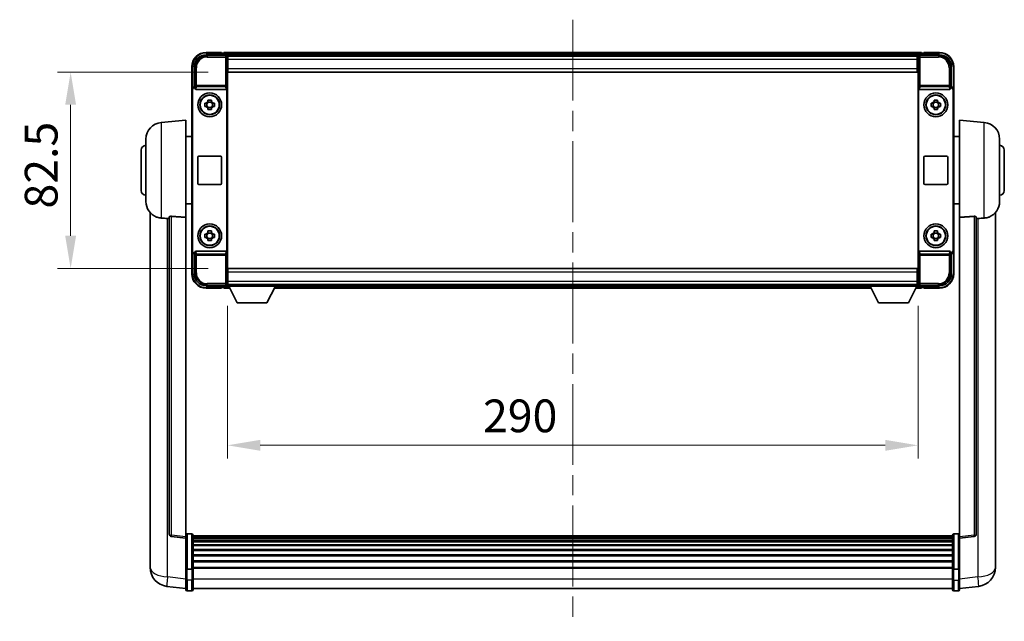
# Model space of a CAD drawing. Units: millimetres. Extents: x 0 to 11214, y 0 to 1686.
# Drawn here: x 4030 to 4443, y 583 to 836 of the extents above; entities that cross this region are included whole.
import ezdxf

# ---------------------------------------------------------------- set-up
doc = ezdxf.new("R2010")
doc.units = ezdxf.units.MM
doc.header["$LTSCALE"] = 6
doc.linetypes.add('CHAIN', pattern=[0.3543, 0.2362, -0.0295, 0.0591, -0.0295])
doc.layers.get('Defpoints').update_dxf_attribs({"lineweight": 25})
for name, color, linetype, lineweight in [('Centerline (ISO)', 131, 'Continuous', 18), ('Dimension (ISO)', 7, 'Continuous', 18), ('Visible (ISO)', 7, 'Continuous', 35), ('Visible Narrow (ISO)', 7, 'Continuous', 25)]:
    doc.layers.add(name, color=color, linetype=linetype, lineweight=lineweight)
doc.styles.add('Note Text (TK)', font='txt')
doc.dimstyles.new('Default - Method 1b (TK)', dxfattribs={"dimscale": 6, "dimtxt": 2.5, "dimasz": 2.5, "dimexe": 1, "dimexo": 1.5, "dimgap": 1, "dimtad": 1, "dimtoh": 1, "dimrnd": 1e-08, "dimdsep": 46, "dimtxsty": 'Note Text (TK)', "dimcen": 0.09, "dimdle": 5, "dimclrd": 100, "dimclre": 100, "dimclrt": 7, "dimadec": 1, "dimazin": 1, "dimtfac": 1, "dimtmove": 0, "dimatfit": 3, "dimfxl": 1, "dimtolj": 1, "dimlwd": -1, "dimlwe": -1, "dimarcsym": 0})

# ---------------------------------------------------------------- blocks, each defined once
blk = doc.blocks.new('*D233')
at = {"layer": 'Defpoints', "color": 0}
for p in [(4117.26, 813.64), (4051.26, 731.14), (4117.26, 731.14)]:
    blk.add_point(p, dxfattribs=at)
at = {"layer": 'Dimension (ISO)', "color": 100}
for p, q in [((4109.01, 813.64), (4045.76, 813.64)), ((4051.26, 799.89), (4051.26, 744.89)), ((4109.01, 731.14), (4045.76, 731.14))]:
    blk.add_line(p, q, dxfattribs=at)
for points in [[(4048.96, 799.89), (4053.55, 799.89), (4051.26, 813.64)], [(4048.96, 744.89), (4053.55, 744.89), (4051.26, 731.14)]]:
    blk.add_solid(points, dxfattribs=at)
at = {"layer": 'Dimension (ISO)', "color": 7, "insert": (4038.88, 756.33), "char_height": 13.75, "attachment_point": 4, "rotation": 90, "style": 'Note Text (TK)'}
blk.add_mtext('\\A1;82.5', dxfattribs=at)
blk = doc.blocks.new('*D234')
at = {"layer": 'Defpoints', "color": 0}
for p in [(4117.16, 723.69), (4407.16, 723.69), (4407.16, 656.89)]:
    blk.add_point(p, dxfattribs=at)
at = {"layer": 'Dimension (ISO)', "color": 100}
for p, q in [((4117.16, 715.44), (4117.16, 651.39)), ((4407.16, 715.44), (4407.16, 651.39)), ((4130.91, 656.89), (4393.41, 656.89))]:
    blk.add_line(p, q, dxfattribs=at)
for points in [[(4130.91, 659.18), (4130.91, 654.6), (4117.16, 656.89)], [(4393.41, 659.18), (4393.41, 654.6), (4407.16, 656.89)]]:
    blk.add_solid(points, dxfattribs=at)
at = {"layer": 'Dimension (ISO)', "color": 7, "insert": (4224.45, 669.26), "char_height": 13.75, "attachment_point": 4, "style": 'Note Text (TK)'}
blk.add_mtext('\\A1;290', dxfattribs=at)

msp = doc.modelspace()

# ---------------------------------------------------------------- linework, layer by layer
at = {"layer": 'Centerline (ISO)', "linetype": 'CHAIN', "ltscale": 23.990969}
msp.add_line((4262.1559, 835.6396), (4262.1559, 582.9787), dxfattribs=at)
at = {"layer": 'Visible (ISO)'}
for p, q in [((4108.1528, 820.8896), (4116.6562, 820.8896)), ((4114.6559, 821.8896), (4108.1559, 821.8896)), ((4114.6559, 821.8896), (4114.6559, 821.6396)), ((4114.6559, 821.5896), (4114.6559, 821.6396)), ((4115.4059, 821.5896), (4114.6559, 821.5896)), ((4408.6559, 821.8896), (4115.6559, 821.8896)), ((4115.6559, 821.5896), (4115.6559, 821.8896)), ((4115.6559, 821.5896), (4115.6559, 821.1396)), ((4115.6559, 821.3396), (4115.6559, 820.8896)), ((4407.2227, 820.6396), (4117.0891, 820.6396)), ((4117.1559, 820.3899), (4117.1559, 813.8896)), ((4117.2559, 820.3896), (4117.1559, 820.3896)), ((4117.1559, 819.3896), (4117.2559, 819.3896)), ((4117.2559, 818.8896), (4117.2559, 820.3896)), ((4406.7559, 820.3896), (4117.2559, 820.3896)), ((4117.2559, 818.8896), (4117.2559, 815.1396)), ((4407.1559, 820.3896), (4406.7559, 820.3896)), ((4406.7559, 820.3896), (4406.7559, 818.8896)), ((4406.7559, 819.3896), (4407.1559, 819.3896)), ((4406.7559, 815.1396), (4406.7559, 818.8896)), ((4407.1559, 813.8896), (4407.1559, 820.3899)), ((4407.6556, 820.8896), (4416.1589, 820.8896)), ((4408.6559, 821.8896), (4408.6559, 821.5896)), ((4408.6559, 821.1396), (4408.6559, 821.5896)), ((4408.6559, 820.8896), (4408.6559, 821.3396)), ((4409.6559, 821.5896), (4408.9059, 821.5896)), ((4409.6559, 821.6396), (4409.6559, 821.8896)), ((4416.1559, 821.8896), (4409.6559, 821.8896)), ((4409.6559, 821.6396), (4409.6559, 821.5896)), ((4102.1559, 815.8896), (4102.1559, 806.3902)), ((4103.1559, 807.3896), (4103.1559, 815.8926)), ((4117.2559, 816.7896), (4117.1559, 816.7896)), ((4117.2559, 813.6396), (4117.2559, 815.1396)), ((4406.7559, 817.3101), (4407.0854, 817.6396)), ((4407.1559, 816.7896), (4406.7559, 816.7896)), ((4406.7559, 815.1396), (4406.7559, 813.6396)), ((4407.0854, 817.6396), (4407.0854, 816.7896)), ((4407.1559, 817.6396), (4407.0854, 817.6396)), ((4421.1559, 815.8926), (4421.1559, 807.3896)), ((4422.1559, 806.3902), (4422.1559, 815.8896)), ((4117.1559, 813.8896), (4117.1559, 730.8896)), ((4406.7559, 813.6396), (4117.2559, 813.6396)), ((4407.1559, 730.8896), (4407.1559, 813.8896)), ((4103.1553, 807.3896), (4103.1559, 807.3896)), ((4103.1559, 807.3896), (4103.4178, 807.1277)), ((4103.4172, 807.1277), (4103.4178, 807.1277)), ((4103.4178, 807.1277), (4103.4178, 806.9012)), ((4116.894, 737.8779), (4116.894, 806.9012)), ((4407.4178, 806.9012), (4407.4178, 737.8779)), ((4421.1559, 807.3896), (4420.894, 807.1277)), ((4420.894, 806.9012), (4420.894, 807.1277)), ((4420.894, 807.1277), (4420.8946, 807.1277)), ((4421.1559, 807.3896), (4421.1565, 807.3896)), ((4102.1559, 738.389), (4102.1559, 806.3902)), ((4102.4178, 738.6509), (4102.4178, 806.1283)), ((4103.9138, 806.3896), (4116.398, 806.3896)), ((4407.9138, 806.3896), (4420.398, 806.3896)), ((4421.894, 806.1283), (4421.894, 738.6509)), ((4422.1559, 806.3902), (4422.1559, 738.389)), ((4107.6452, 800.6062), (4108.2641, 800.6062)), ((4108.2641, 799.1729), (4107.6452, 799.1729)), ((4108.4991, 800.6062), (4108.4991, 799.1729)), ((4108.9392, 801.2814), (4108.9392, 801.9002)), ((4110.3726, 801.0463), (4108.9392, 801.0463)), ((4108.9392, 798.7328), (4110.3726, 798.7328)), ((4108.9392, 797.8789), (4108.9392, 798.4978)), ((4110.3726, 801.9002), (4110.3726, 801.2814)), ((4110.3726, 798.4978), (4110.3726, 797.8789)), ((4110.8127, 800.6062), (4110.8127, 799.1729)), ((4111.0477, 800.6062), (4111.6666, 800.6062)), ((4111.6666, 799.1729), (4111.0477, 799.1729)), ((4412.6452, 800.6062), (4413.2641, 800.6062)), ((4413.2641, 799.1729), (4412.6452, 799.1729)), ((4413.4991, 800.6062), (4413.4991, 799.1729)), ((4413.9392, 801.2814), (4413.9392, 801.9002)), ((4415.3726, 801.0463), (4413.9392, 801.0463)), ((4413.9392, 798.7328), (4415.3726, 798.7328)), ((4413.9392, 797.8789), (4413.9392, 798.4978)), ((4415.3726, 801.9002), (4415.3726, 801.2814)), ((4415.3726, 798.4978), (4415.3726, 797.8789)), ((4415.8127, 800.6062), (4415.8127, 799.1729)), ((4416.0477, 800.6062), (4416.6666, 800.6062)), ((4416.6666, 799.1729), (4416.0477, 799.1729)), ((4089.2958, 792.4832), (4099.6559, 793.3896)), ((4099.6559, 793.3896), (4099.6559, 752.627)), ((4424.6559, 752.627), (4424.6559, 793.3896)), ((4435.016, 792.4832), (4424.6559, 793.3896)), ((4099.6559, 786.5396), (4102.1559, 786.5396)), ((4424.6559, 786.5396), (4422.1559, 786.5396)), ((4082.9059, 759.2693), (4082.9059, 785.5098)), ((4441.4059, 785.5098), (4441.4059, 759.2693)), ((4080.9059, 763.8896), (4080.9059, 780.8896)), ((4104.6559, 766.8896), (4104.6559, 777.8896)), ((4105.1559, 778.3896), (4114.1559, 778.3896)), ((4114.6559, 777.8896), (4114.6559, 766.8896)), ((4409.6559, 766.8896), (4409.6559, 777.8896)), ((4410.1559, 778.3896), (4419.1559, 778.3896)), ((4419.6559, 777.8896), (4419.6559, 766.8896)), ((4443.4059, 780.8896), (4443.4059, 763.8896)), ((4114.1559, 766.3896), (4105.1559, 766.3896)), ((4419.1559, 766.3896), (4410.1559, 766.3896)), ((4099.6559, 758.2396), (4102.1559, 758.2396)), ((4424.6559, 758.2396), (4422.1559, 758.2396)), ((4084.6559, 754.6392), (4084.6559, 610.4931)), ((4092.6559, 752.7242), (4092.6559, 619.6253)), ((4431.6559, 619.6253), (4431.6559, 752.7242)), ((4439.6559, 610.4931), (4439.6559, 754.6392)), ((4099.6559, 618.3902), (4099.6559, 752.627)), ((4424.6559, 752.627), (4424.6559, 618.3902)), ((4107.6452, 745.6062), (4108.2641, 745.6062)), ((4108.4991, 745.6062), (4108.4991, 744.1729)), ((4108.9392, 746.2814), (4108.9392, 746.9002)), ((4110.3726, 746.0463), (4108.9392, 746.0463)), ((4110.3726, 746.9002), (4110.3726, 746.2814)), ((4110.8127, 745.6062), (4110.8127, 744.1729)), ((4111.0477, 745.6062), (4111.6666, 745.6062)), ((4412.6452, 745.6062), (4413.2641, 745.6062)), ((4413.4991, 745.6062), (4413.4991, 744.1729)), ((4413.9392, 746.2814), (4413.9392, 746.9002)), ((4415.3726, 746.0463), (4413.9392, 746.0463)), ((4415.3726, 746.9002), (4415.3726, 746.2814)), ((4415.8127, 745.6062), (4415.8127, 744.1729)), ((4416.0477, 745.6062), (4416.6666, 745.6062)), ((4108.2641, 744.1729), (4107.6452, 744.1729)), ((4108.9392, 743.7328), (4110.3726, 743.7328)), ((4108.9392, 742.8789), (4108.9392, 743.4978)), ((4110.3726, 743.4978), (4110.3726, 742.8789)), ((4111.6666, 744.1729), (4111.0477, 744.1729)), ((4413.2641, 744.1729), (4412.6452, 744.1729)), ((4413.9392, 743.7328), (4415.3726, 743.7328)), ((4413.9392, 742.8789), (4413.9392, 743.4978)), ((4415.3726, 743.4978), (4415.3726, 742.8789)), ((4416.6666, 744.1729), (4416.0477, 744.1729)), ((4102.1559, 738.389), (4102.1559, 728.8896)), ((4103.1559, 737.3896), (4103.1553, 737.3896)), ((4103.1559, 737.3896), (4103.4178, 737.6515)), ((4103.1559, 728.8865), (4103.1559, 737.3896)), ((4103.4178, 737.6515), (4103.4172, 737.6515)), ((4103.4178, 737.8779), (4103.4178, 737.6515)), ((4116.398, 738.3896), (4103.9138, 738.3896)), ((4420.398, 738.3896), (4407.9138, 738.3896)), ((4420.894, 737.6515), (4420.894, 737.8779)), ((4421.1559, 737.3896), (4420.894, 737.6515)), ((4420.8946, 737.6515), (4420.894, 737.6515)), ((4421.1565, 737.3896), (4421.1559, 737.3896)), ((4421.1559, 737.3896), (4421.1559, 728.8865)), ((4422.1559, 728.8896), (4422.1559, 738.389)), ((4117.1559, 730.8896), (4117.1559, 724.3893)), ((4117.1559, 727.9896), (4117.2559, 727.9896)), ((4117.2559, 731.1396), (4406.7559, 731.1396)), ((4117.2559, 729.6396), (4117.2559, 731.1396)), ((4117.2559, 729.6396), (4117.2559, 725.8896)), ((4406.7559, 731.1396), (4406.7559, 729.6396)), ((4406.7559, 725.8896), (4406.7559, 729.6396)), ((4406.7559, 727.9896), (4407.1559, 727.9896)), ((4407.1559, 724.3893), (4407.1559, 730.8896)), ((4116.6562, 723.8896), (4108.1528, 723.8896)), ((4115.6559, 723.8896), (4115.6559, 723.4396)), ((4117.0891, 724.1396), (4117.1559, 724.1396)), ((4117.2559, 725.3896), (4117.1559, 725.3896)), ((4117.1559, 724.3896), (4117.2559, 724.3896)), ((4117.1559, 724.3896), (4117.1559, 723.6896)), ((4117.1559, 724.3896), (4137.7559, 724.3896)), ((4117.2559, 724.3896), (4117.2559, 725.8896)), ((4117.2559, 724.3896), (4406.7559, 724.3896)), ((4137.7559, 724.3896), (4137.7559, 723.6896)), ((4137.7559, 724.1396), (4386.5559, 724.1396)), ((4386.5559, 724.3896), (4386.5559, 723.6896)), ((4386.5559, 724.3896), (4407.1559, 724.3896)), ((4406.7559, 725.8896), (4406.7559, 724.3896)), ((4407.1559, 725.3896), (4406.7559, 725.3896)), ((4406.7559, 724.3896), (4407.1559, 724.3896)), ((4407.1559, 724.3896), (4407.1559, 723.6896)), ((4407.1559, 724.1396), (4407.2227, 724.1396)), ((4416.1589, 723.8896), (4407.6556, 723.8896)), ((4408.6559, 723.4396), (4408.6559, 723.8896)), ((4108.1559, 722.8896), (4114.6559, 722.8896)), ((4114.6559, 723.1396), (4114.6559, 723.1896)), ((4114.6559, 723.1896), (4115.4059, 723.1896)), ((4114.6559, 723.1396), (4114.6559, 722.8896)), ((4115.6559, 723.6396), (4115.6559, 723.1896)), ((4115.6559, 722.8896), (4115.6559, 723.1896)), ((4115.6559, 722.8896), (4118.0675, 722.8896)), ((4117.1559, 723.6896), (4137.7559, 723.6896)), ((4121.2059, 716.7896), (4117.6559, 723.6896)), ((4133.7059, 716.7896), (4137.2559, 723.6896)), ((4136.8443, 722.8896), (4387.4675, 722.8896)), ((4386.5559, 723.6896), (4407.1559, 723.6896)), ((4390.6059, 716.7896), (4387.0559, 723.6896)), ((4403.1059, 716.7896), (4406.6559, 723.6896)), ((4406.2443, 722.8896), (4408.6559, 722.8896)), ((4408.6559, 723.1896), (4408.6559, 723.6396)), ((4408.6559, 723.1896), (4408.6559, 722.8896)), ((4408.9059, 723.1896), (4409.6559, 723.1896)), ((4409.6559, 723.1896), (4409.6559, 723.1396)), ((4409.6559, 722.8896), (4409.6559, 723.1396)), ((4409.6559, 722.8896), (4416.1559, 722.8896)), ((4121.2059, 716.7896), (4133.7059, 716.7896)), ((4390.6059, 716.7896), (4403.1059, 716.7896)), ((4099.6559, 617.9054), (4093.5379, 618.6323)), ((4099.6559, 618.3902), (4099.6559, 617.9054)), ((4099.6559, 617.9054), (4099.6559, 605.7352)), ((4102.1559, 619.6513), (4100.1559, 619.6513)), ((4102.6559, 619.1513), (4102.6559, 604.9592)), ((4421.6559, 618.8813), (4102.6559, 618.8813)), ((4421.6559, 618.6496), (4102.6559, 618.6496)), ((4421.6559, 618.6379), (4102.6559, 618.6379)), ((4421.6559, 618.3663), (4102.6559, 618.3663)), ((4421.6559, 617.9151), (4102.6559, 617.9151)), ((4421.6559, 617.6049), (4102.6559, 617.6049)), ((4421.6559, 616.735), (4102.6559, 616.735)), ((4421.6559, 616.3886), (4102.6559, 616.3886)), ((4421.6559, 604.9592), (4421.6559, 619.1513)), ((4422.1559, 619.6513), (4424.1559, 619.6513)), ((4424.6559, 617.9054), (4430.7739, 618.6323)), ((4424.6559, 617.9054), (4424.6559, 618.3902)), ((4424.6559, 605.7352), (4424.6559, 617.9054)), ((4421.6559, 615.1333), (4102.6559, 615.1333)), ((4421.6559, 614.7542), (4102.6559, 614.7542)), ((4421.6559, 613.1587), (4102.6559, 613.1587)), ((4421.6559, 612.7515), (4102.6559, 612.7515)), ((4084.6559, 608.428), (4084.6559, 610.4931)), ((4421.6559, 610.8713), (4102.6559, 610.8713)), ((4421.6559, 610.4413), (4102.6559, 610.4413)), ((4421.6559, 608.3404), (4102.6559, 608.3404)), ((4439.6559, 610.4931), (4439.6559, 608.428)), ((4084.6559, 607.4015), (4084.6559, 605.607)), ((4099.6559, 604.9592), (4099.6559, 605.7352)), ((4099.6559, 604.9592), (4099.6559, 600.4787)), ((4102.1559, 604.8575), (4100.1559, 604.8575)), ((4421.6559, 607.8937), (4102.6559, 607.8937)), ((4421.6559, 605.6431), (4102.6559, 605.6431)), ((4421.6559, 605.2727), (4102.6559, 605.2727)), ((4102.6559, 600.4787), (4102.6559, 604.9592)), ((4421.6559, 604.9592), (4421.6559, 600.4787)), ((4422.1559, 604.8575), (4424.1559, 604.8575)), ((4424.6559, 605.7352), (4424.6559, 604.9592)), ((4424.6559, 600.4787), (4424.6559, 604.9592)), ((4439.6559, 605.607), (4439.6559, 607.4015)), ((4099.6559, 596.2287), (4099.6559, 600.4787)), ((4102.6559, 600.4787), (4102.6559, 596.2287)), ((4421.6559, 596.2287), (4421.6559, 600.4787)), ((4424.6559, 600.4787), (4424.6559, 596.2287)), ((4099.6559, 596.7135), (4091.7066, 597.6636)), ((4102.1559, 595.7287), (4100.1559, 595.7287)), ((4421.6559, 596.7287), (4102.6559, 596.7287)), ((4422.1559, 595.7287), (4424.1559, 595.7287)), ((4424.6559, 596.7135), (4432.6052, 597.6636))]:
    msp.add_line(p, q, dxfattribs=at)
for centre, radius in [((4109.6559, 799.8896), 5), ((4109.6559, 799.8896), 4.15), ((4109.6559, 799.8896), 4.0013), ((4414.6559, 799.8896), 5), ((4414.6559, 799.8896), 4.15), ((4414.6559, 799.8896), 4.0013), ((4109.6559, 744.8896), 5), ((4109.6559, 744.8896), 4.15), ((4109.6559, 744.8896), 4.0013), ((4414.6559, 744.8896), 5), ((4414.6559, 744.8896), 4.15), ((4414.6559, 744.8896), 4.0013)]:
    msp.add_circle(centre, radius, dxfattribs=at)
for centre, radius, start, end in [((4108.1559, 815.8896), 6, 90, 180), ((4115.4059, 821.3396), 0.25, 0, 90), ((4408.9059, 821.3396), 0.25, 90, 180), ((4416.1559, 815.8896), 6, 0, 90), ((4109.6559, 799.8896), 1.5655, 117.245031, 152.754969), ((4109.6559, 799.8896), 1.5655, 207.245031, 242.754969), ((4109.6559, 799.8896), 1.5655, 27.245031, 62.754969), ((4109.6559, 799.8896), 1.5655, 297.245031, 332.754969), ((4414.6559, 799.8896), 1.5655, 117.245031, 152.754969), ((4414.6559, 799.8896), 1.5655, 207.245031, 242.754969), ((4414.6559, 799.8896), 1.5655, 27.245031, 62.754969), ((4414.6559, 799.8896), 1.5655, 297.245031, 332.754969), ((4089.9059, 785.5098), 7, 95, 180), ((4434.4059, 785.5098), 7, 0, 85), ((4082.9059, 780.8896), 2, 90, 180), ((4441.4059, 780.8896), 2, 0, 90), ((4105.1559, 777.8896), 0.5, 90, 180), ((4114.1559, 777.8896), 0.5, 0, 90), ((4410.1559, 777.8896), 0.5, 90, 180), ((4419.1559, 777.8896), 0.5, 0, 90), ((4105.1559, 766.8896), 0.5, 180, 270), ((4114.1559, 766.8896), 0.5, 270, 0), ((4410.1559, 766.8896), 0.5, 180, 270), ((4419.1559, 766.8896), 0.5, 270, 0), ((4082.9059, 763.8896), 2, 180, 270), ((4441.4059, 763.8896), 2, 270, 0), ((4089.9059, 759.2693), 7, 180, 248.257044), ((4434.4059, 759.2693), 7, 291.742956, 0), ((4109.6559, 744.8896), 1.5655, 117.245031, 152.754969), ((4109.6559, 744.8896), 1.5655, 27.245031, 62.754969), ((4414.6559, 744.8896), 1.5655, 117.245031, 152.754969), ((4414.6559, 744.8896), 1.5655, 27.245031, 62.754969), ((4109.6559, 744.8896), 1.5655, 207.245031, 242.754969), ((4109.6559, 744.8896), 1.5655, 297.245031, 332.754969), ((4414.6559, 744.8896), 1.5655, 207.245031, 242.754969), ((4414.6559, 744.8896), 1.5655, 297.245031, 332.754969), ((4108.1559, 728.8896), 6, 180, 270), ((4416.1559, 728.8896), 6, 270, 0), ((4115.4059, 723.4396), 0.25, 270, 0), ((4408.9059, 723.4396), 0.25, 180, 270), ((4093.6559, 619.6253), 1, 180, 263.22423), ((4100.1559, 619.1513), 0.5, 90, 180), ((4102.1559, 619.1513), 0.5, 0, 90), ((4422.1559, 619.1513), 0.5, 90, 180), ((4424.1559, 619.1513), 0.5, 0, 90), ((4430.6559, 619.6253), 1, 276.77577, 0), ((4092.6559, 605.607), 8, 180, 263.184806), ((4431.6559, 605.607), 8, 276.815194, 0), ((4100.1559, 596.2287), 0.5, 180, 270), ((4102.1559, 596.2287), 0.5, 270, 0), ((4422.1559, 596.2287), 0.5, 180, 270), ((4424.1559, 596.2287), 0.5, 270, 0)]:
    msp.add_arc(centre, radius, start, end, dxfattribs=at)
for centre, major_axis, ratio, start_param, end_param in [((4108.1589, 815.8865), (-3.5398, 3.5398), 0.99878277, 5.49839613, 7.06797448), ((4116.6556, 820.3893), (0.354, 0.354), 0.99878277, 5.49839613, 7.06797448), ((4407.6562, 820.3893), (-0.354, 0.354), 0.99878277, 5.49839613, 7.06797448), ((4416.1528, 815.8865), (3.5398, 3.5398), 0.99878277, 5.49839613, 7.06797448), ((4103.1565, 806.389), (-0.708, 0.708), 0.99878277, 5.49839613, 7.06797448), ((4103.4184, 806.127), (-0.708, 0.708), 0.99878277, 5.49839613, 7.06797448), ((4103.9181, 806.9057), (-0.0697, -0.5117), 0.96815944, 4.8522561, 6.41439087), ((4116.3937, 806.9057), (0.0697, -0.5117), 0.96815944, 6.15197975, 7.71411451), ((4407.9181, 806.9057), (-0.0697, -0.5117), 0.96815944, 4.8522561, 6.41439087), ((4420.3937, 806.9057), (0.0697, -0.5117), 0.96815944, 6.15197975, 7.71411451), ((4420.8934, 806.127), (0.708, 0.708), 0.99878277, 5.49839613, 7.06797448), ((4421.1553, 806.389), (0.708, 0.708), 0.99878277, 5.49839613, 7.06797448), ((4103.1565, 738.3902), (-0.708, -0.708), 0.99878277, 5.49839613, 7.06797448), ((4103.4184, 738.6521), (-0.708, -0.708), 0.99878277, 5.49839613, 7.06797448), ((4103.9181, 737.8734), (-0.0697, 0.5117), 0.96815944, 6.15197975, 7.71411451), ((4116.3937, 737.8734), (0.0697, 0.5117), 0.96815944, 4.8522561, 6.41439087), ((4407.9181, 737.8734), (-0.0697, 0.5117), 0.96815944, 6.15197975, 7.71411451), ((4420.3937, 737.8734), (0.0697, 0.5117), 0.96815944, 4.8522561, 6.41439087), ((4420.8934, 738.6521), (0.708, -0.708), 0.99878277, 5.49839613, 7.06797448), ((4421.1553, 738.3902), (0.708, -0.708), 0.99878277, 5.49839613, 7.06797448), ((4108.1589, 728.8926), (-3.5398, -3.5398), 0.99878277, 5.49839613, 7.06797448), ((4416.1528, 728.8926), (3.5398, -3.5398), 0.99878277, 5.49839613, 7.06797448), ((4116.6556, 724.3899), (0.354, -0.354), 0.99878277, 5.49839613, 7.06797448), ((4407.6562, 724.3899), (-0.354, -0.354), 0.99878277, 5.49839613, 7.06797448)]:
    msp.add_ellipse(centre, major_axis=major_axis, ratio=ratio, start_param=start_param, end_param=end_param, dxfattribs=at)
for points, knots in [([(4107.6452, 799.1729), (4107.6379, 799.4197), (4107.6345, 799.6632), (4107.6345, 800.1159), (4107.6379, 800.3594), (4107.6452, 800.6062)], [4.331071921, 4.331071921, 4.331071921, 4.331071921, 4.398975087, 4.398975087, 4.466878254, 4.466878254, 4.466878254, 4.466878254]), ([(4108.9392, 801.9002), (4109.186, 801.9076), (4109.4295, 801.911), (4109.8822, 801.911), (4110.1258, 801.9076), (4110.3726, 801.9002)], [4.331071921, 4.331071921, 4.331071921, 4.331071921, 4.398975087, 4.398975087, 4.466878254, 4.466878254, 4.466878254, 4.466878254]), ([(4111.6666, 800.6062), (4111.6739, 800.3594), (4111.6773, 800.1159), (4111.6773, 799.6632), (4111.6739, 799.4197), (4111.6666, 799.1729)], [4.331071921, 4.331071921, 4.331071921, 4.331071921, 4.398975087, 4.398975087, 4.466878254, 4.466878254, 4.466878254, 4.466878254]), ([(4412.6452, 799.1729), (4412.6379, 799.4197), (4412.6345, 799.6632), (4412.6345, 800.1159), (4412.6379, 800.3594), (4412.6452, 800.6062)], [4.331071921, 4.331071921, 4.331071921, 4.331071921, 4.398975087, 4.398975087, 4.466878254, 4.466878254, 4.466878254, 4.466878254]), ([(4413.9392, 801.9002), (4414.186, 801.9076), (4414.4295, 801.911), (4414.8822, 801.911), (4415.1258, 801.9076), (4415.3726, 801.9002)], [4.331071921, 4.331071921, 4.331071921, 4.331071921, 4.398975087, 4.398975087, 4.466878254, 4.466878254, 4.466878254, 4.466878254]), ([(4416.6666, 800.6062), (4416.6739, 800.3594), (4416.6773, 800.1159), (4416.6773, 799.6632), (4416.6739, 799.4197), (4416.6666, 799.1729)], [4.331071921, 4.331071921, 4.331071921, 4.331071921, 4.398975087, 4.398975087, 4.466878254, 4.466878254, 4.466878254, 4.466878254]), ([(4110.3726, 797.8789), (4110.1258, 797.8716), (4109.8822, 797.8682), (4109.4295, 797.8682), (4109.186, 797.8716), (4108.9392, 797.8789)], [4.331071921, 4.331071921, 4.331071921, 4.331071921, 4.398975087, 4.398975087, 4.466878254, 4.466878254, 4.466878254, 4.466878254]), ([(4415.3726, 797.8789), (4415.1258, 797.8716), (4414.8822, 797.8682), (4414.4295, 797.8682), (4414.186, 797.8716), (4413.9392, 797.8789)], [4.331071921, 4.331071921, 4.331071921, 4.331071921, 4.398975087, 4.398975087, 4.466878254, 4.466878254, 4.466878254, 4.466878254]), ([(4087.3128, 752.7674), (4087.425, 752.7226), (4087.5405, 752.6805), (4088.1699, 752.4734), (4088.7204, 752.3677), (4089.2958, 752.3354)], [-4.49329069, -4.49329069, -4.49329069, -4.49329069, -4.442199692, -4.442199692, -4.222488194, -4.222488194, -4.222488194, -4.222488194]), ([(4092.6559, 752.7242), (4092.6561, 752.7671), (4092.6754, 752.8127), (4092.767, 752.9088), (4092.8481, 752.9585), (4093.0303, 753.0223), (4093.124, 753.0455), (4093.2873, 753.0648), (4093.3455, 753.0688), (4093.4591, 753.0705), (4093.514, 753.0689), (4093.5687, 753.065)], [0.192845303, 0.192845303, 0.192845303, 0.192845303, 0.240507365, 0.240507365, 0.297130074, 0.297130074, 0.334079186, 0.334079186, 0.352553742, 0.352553742, 0.369009283, 0.369009283, 0.369009283, 0.369009283]), ([(4430.743, 753.065), (4430.7978, 753.0689), (4430.8527, 753.0705), (4430.9663, 753.0688), (4431.0245, 753.0648), (4431.1877, 753.0455), (4431.2815, 753.0223), (4431.4637, 752.9585), (4431.5447, 752.9088), (4431.6364, 752.8127), (4431.6557, 752.7671), (4431.6559, 752.7242)], [0.3759847, 0.3759847, 0.3759847, 0.3759847, 0.392440242, 0.392440242, 0.410914798, 0.410914798, 0.44786391, 0.44786391, 0.504486619, 0.504486619, 0.552148681, 0.552148681, 0.552148681, 0.552148681]), ([(4435.016, 752.3354), (4435.5306, 752.3643), (4436.0251, 752.4519), (4436.6648, 752.6426), (4436.835, 752.702), (4436.999, 752.7675)], [-8.358650844, -8.358650844, -8.358650844, -8.358650844, -8.190003506, -8.190003506, -8.126003536, -8.126003536, -8.126003536, -8.126003536]), ([(4089.2958, 752.3354), (4089.2994, 752.3352), (4089.303, 752.335), (4090.1455, 752.2877), (4091.0655, 752.2331), (4091.9586, 752.1593)], [2.102258604, 2.102258604, 2.102258604, 2.102258604, 2.10340374, 2.10340374, 2.370180755, 2.370180755, 2.370180755, 2.370180755]), ([(4432.3531, 752.1593), (4433.2462, 752.2331), (4434.1663, 752.2877), (4435.0088, 752.335), (4435.0124, 752.3352), (4435.016, 752.3354)], [2.57632281, 2.57632281, 2.57632281, 2.57632281, 2.843099825, 2.843099825, 2.844244962, 2.844244962, 2.844244962, 2.844244962]), ([(4107.6452, 744.1729), (4107.6379, 744.4197), (4107.6345, 744.6632), (4107.6345, 745.1159), (4107.6379, 745.3594), (4107.6452, 745.6062)], [4.331071921, 4.331071921, 4.331071921, 4.331071921, 4.398975087, 4.398975087, 4.466878254, 4.466878254, 4.466878254, 4.466878254]), ([(4108.9392, 746.9002), (4109.186, 746.9076), (4109.4295, 746.911), (4109.8822, 746.911), (4110.1258, 746.9076), (4110.3726, 746.9002)], [4.331071921, 4.331071921, 4.331071921, 4.331071921, 4.398975087, 4.398975087, 4.466878254, 4.466878254, 4.466878254, 4.466878254]), ([(4111.6666, 745.6062), (4111.6739, 745.3594), (4111.6773, 745.1159), (4111.6773, 744.6632), (4111.6739, 744.4197), (4111.6666, 744.1729)], [4.331071921, 4.331071921, 4.331071921, 4.331071921, 4.398975087, 4.398975087, 4.466878254, 4.466878254, 4.466878254, 4.466878254]), ([(4412.6452, 744.1729), (4412.6379, 744.4197), (4412.6345, 744.6632), (4412.6345, 745.1159), (4412.6379, 745.3594), (4412.6452, 745.6062)], [4.331071921, 4.331071921, 4.331071921, 4.331071921, 4.398975087, 4.398975087, 4.466878254, 4.466878254, 4.466878254, 4.466878254]), ([(4413.9392, 746.9002), (4414.186, 746.9076), (4414.4295, 746.911), (4414.8822, 746.911), (4415.1258, 746.9076), (4415.3726, 746.9002)], [4.331071921, 4.331071921, 4.331071921, 4.331071921, 4.398975087, 4.398975087, 4.466878254, 4.466878254, 4.466878254, 4.466878254]), ([(4416.6666, 745.6062), (4416.6739, 745.3594), (4416.6773, 745.1159), (4416.6773, 744.6632), (4416.6739, 744.4197), (4416.6666, 744.1729)], [4.331071921, 4.331071921, 4.331071921, 4.331071921, 4.398975087, 4.398975087, 4.466878254, 4.466878254, 4.466878254, 4.466878254]), ([(4110.3726, 742.8789), (4110.1258, 742.8716), (4109.8822, 742.8682), (4109.4295, 742.8682), (4109.186, 742.8716), (4108.9392, 742.8789)], [4.331071921, 4.331071921, 4.331071921, 4.331071921, 4.398975087, 4.398975087, 4.466878254, 4.466878254, 4.466878254, 4.466878254]), ([(4415.3726, 742.8789), (4415.1258, 742.8716), (4414.8822, 742.8682), (4414.4295, 742.8682), (4414.186, 742.8716), (4413.9392, 742.8789)], [4.331071921, 4.331071921, 4.331071921, 4.331071921, 4.398975087, 4.398975087, 4.466878254, 4.466878254, 4.466878254, 4.466878254]), ([(4084.6559, 610.4931), (4084.6559, 610.3993), (4084.6562, 610.3056), (4084.6593, 609.6888), (4084.6655, 609.1814), (4084.6655, 608.3202), (4084.6593, 607.9055), (4084.6562, 607.5127), (4084.6559, 607.4558), (4084.6559, 607.4015)], [4.535339596, 4.535339596, 4.535339596, 4.535339596, 4.561894963, 4.561894963, 4.711051305, 4.711051305, 4.860207647, 4.860207647, 4.886763014, 4.886763014, 4.886763014, 4.886763014]), ([(4084.6595, 607.8711), (4084.6584, 607.9758), (4084.6574, 608.0865), (4084.6562, 608.2757), (4084.6559, 608.351), (4084.6559, 608.428)], [4.818278025, 4.818278025, 4.818278025, 4.818278025, 4.8602076466, 4.8602076466, 4.8867630138, 4.8867630138, 4.8867630138, 4.8867630138]), ([(4439.6559, 607.4015), (4439.6559, 607.4558), (4439.6556, 607.5127), (4439.6525, 607.9055), (4439.6462, 608.3202), (4439.6462, 609.1814), (4439.6525, 609.6888), (4439.6556, 610.3056), (4439.6559, 610.3993), (4439.6559, 610.4931)], [4.535339596, 4.535339596, 4.535339596, 4.535339596, 4.561894963, 4.561894963, 4.711051305, 4.711051305, 4.860207647, 4.860207647, 4.886763014, 4.886763014, 4.886763014, 4.886763014]), ([(4439.6559, 608.428), (4439.6559, 608.351), (4439.6556, 608.2757), (4439.6544, 608.0865), (4439.6534, 607.9758), (4439.6523, 607.8711)], [4.5353395957, 4.5353395957, 4.5353395957, 4.5353395957, 4.5618949629, 4.5618949629, 4.6038245845, 4.6038245845, 4.6038245845, 4.6038245845]), ([(4099.6559, 604.9592), (4099.6559, 604.959), (4099.6559, 604.9588), (4099.6561, 604.9513), (4099.6603, 604.9441), (4099.6763, 604.9298), (4099.688, 604.9229), (4099.7309, 604.9044), (4099.7694, 604.8936), (4099.8633, 604.876), (4099.9168, 604.8691), (4100.033, 604.8599), (4100.094, 604.8575), (4100.1559, 604.8575)], [-0.0003347789, -0.0003347789, -0.0003347789, -0.0003347789, 0, 0, 0.011463002, 0.011463002, 0.0228675214, 0.0228675214, 0.0430502261, 0.0430502261, 0.0621538264, 0.0621538264, 0.0807455701, 0.0807455701, 0.0807455701, 0.0807455701]), ([(4102.6559, 604.9592), (4102.6559, 604.959), (4102.6559, 604.9588), (4102.6557, 604.9513), (4102.6515, 604.9441), (4102.6355, 604.9298), (4102.6237, 604.9229), (4102.5809, 604.9044), (4102.5423, 604.8936), (4102.4484, 604.876), (4102.395, 604.8691), (4102.2788, 604.8599), (4102.2177, 604.8575), (4102.1559, 604.8575)], [-0.0809227639, -0.0809227639, -0.0809227639, -0.0809227639, -0.0805886357, -0.0805886357, -0.0691479127, -0.0691479127, -0.0577655589, -0.0577655589, -0.0376220805, -0.0376220805, -0.0185556094, -0.0185556094, 0, 0, 0, 0]), ([(4422.1559, 604.8575), (4422.094, 604.8575), (4422.033, 604.8599), (4421.9168, 604.8691), (4421.8633, 604.876), (4421.7694, 604.8936), (4421.7309, 604.9044), (4421.688, 604.9229), (4421.6763, 604.9298), (4421.6603, 604.9441), (4421.6561, 604.9513), (4421.6559, 604.9588), (4421.6559, 604.959), (4421.6559, 604.9592)], [-0.0807455701, -0.0807455701, -0.0807455701, -0.0807455701, -0.0621538264, -0.0621538264, -0.0430502261, -0.0430502261, -0.0228675214, -0.0228675214, -0.011463002, -0.011463002, 0, 0, 0.0003347789, 0.0003347789, 0.0003347789, 0.0003347789]), ([(4424.6559, 604.9592), (4424.6559, 604.959), (4424.6559, 604.9588), (4424.6557, 604.9513), (4424.6515, 604.9441), (4424.6355, 604.9298), (4424.6237, 604.9229), (4424.5809, 604.9044), (4424.5423, 604.8936), (4424.4484, 604.876), (4424.395, 604.8691), (4424.2788, 604.8599), (4424.2177, 604.8575), (4424.1559, 604.8575)], [-0.0809227639, -0.0809227639, -0.0809227639, -0.0809227639, -0.0805886357, -0.0805886357, -0.0691479127, -0.0691479127, -0.0577655589, -0.0577655589, -0.0376220805, -0.0376220805, -0.0185556094, -0.0185556094, 0, 0, 0, 0])]:
    msp.add_open_spline(points, degree=3, knots=knots, dxfattribs=at)
for points, weights in [([(4108.9392, 800.6062), (4108.6739, 800.6062), (4108.2641, 800.6062)], [1.35956394726, 1.22656475141, 1.03074466748]), ([(4108.2641, 799.1729), (4108.6739, 799.1729), (4108.9392, 799.1729)], [1.03074466748, 1.22656475141, 1.35956394726]), ([(4108.9392, 801.2814), (4108.9392, 800.8715), (4108.9392, 800.6062)], [1.03074466748, 1.22656475141, 1.35956394726]), ([(4108.9392, 799.1729), (4108.9392, 798.9076), (4108.9392, 798.4978)], [1.35956394726, 1.22656475141, 1.03074466748]), ([(4110.3726, 800.6062), (4110.3726, 800.8715), (4110.3726, 801.2814)], [1.35956394726, 1.22656475141, 1.03074466748]), ([(4111.0477, 800.6062), (4110.6379, 800.6062), (4110.3726, 800.6062)], [1.03074466748, 1.22656475141, 1.35956394726]), ([(4110.3726, 798.4978), (4110.3726, 798.9076), (4110.3726, 799.1729)], [1.03074466748, 1.22656475141, 1.35956394726]), ([(4110.3726, 799.1729), (4110.6379, 799.1729), (4111.0477, 799.1729)], [1.35956394726, 1.22656475141, 1.03074466748]), ([(4413.9392, 800.6062), (4413.6739, 800.6062), (4413.2641, 800.6062)], [1.35956394726, 1.22656475141, 1.03074466748]), ([(4413.2641, 799.1729), (4413.6739, 799.1729), (4413.9392, 799.1729)], [1.03074466748, 1.22656475141, 1.35956394726]), ([(4413.9392, 801.2814), (4413.9392, 800.8715), (4413.9392, 800.6062)], [1.03074466748, 1.22656475141, 1.35956394726]), ([(4413.9392, 799.1729), (4413.9392, 798.9076), (4413.9392, 798.4978)], [1.35956394726, 1.22656475141, 1.03074466748]), ([(4415.3726, 800.6062), (4415.3726, 800.8715), (4415.3726, 801.2814)], [1.35956394726, 1.22656475141, 1.03074466748]), ([(4416.0477, 800.6062), (4415.6379, 800.6062), (4415.3726, 800.6062)], [1.03074466748, 1.22656475141, 1.35956394726]), ([(4415.3726, 798.4978), (4415.3726, 798.9076), (4415.3726, 799.1729)], [1.03074466748, 1.22656475141, 1.35956394726]), ([(4415.3726, 799.1729), (4415.6379, 799.1729), (4416.0477, 799.1729)], [1.35956394726, 1.22656475141, 1.03074466748]), ([(4108.9392, 745.6062), (4108.6739, 745.6062), (4108.2641, 745.6062)], [1.35956394726, 1.22656475141, 1.03074466748]), ([(4108.9392, 746.2814), (4108.9392, 745.8715), (4108.9392, 745.6062)], [1.03074466748, 1.22656475141, 1.35956394726]), ([(4110.3726, 745.6062), (4110.3726, 745.8715), (4110.3726, 746.2814)], [1.35956394726, 1.22656475141, 1.03074466748]), ([(4111.0477, 745.6062), (4110.6379, 745.6062), (4110.3726, 745.6062)], [1.03074466748, 1.22656475141, 1.35956394726]), ([(4413.9392, 745.6062), (4413.6739, 745.6062), (4413.2641, 745.6062)], [1.35956394726, 1.22656475141, 1.03074466748]), ([(4413.9392, 746.2814), (4413.9392, 745.8715), (4413.9392, 745.6062)], [1.03074466748, 1.22656475141, 1.35956394726]), ([(4415.3726, 745.6062), (4415.3726, 745.8715), (4415.3726, 746.2814)], [1.35956394726, 1.22656475141, 1.03074466748]), ([(4416.0477, 745.6062), (4415.6379, 745.6062), (4415.3726, 745.6062)], [1.03074466748, 1.22656475141, 1.35956394726]), ([(4108.2641, 744.1729), (4108.6739, 744.1729), (4108.9392, 744.1729)], [1.03074466748, 1.22656475141, 1.35956394726]), ([(4108.9392, 744.1729), (4108.9392, 743.9076), (4108.9392, 743.4978)], [1.35956394726, 1.22656475141, 1.03074466748]), ([(4110.3726, 743.4978), (4110.3726, 743.9076), (4110.3726, 744.1729)], [1.03074466748, 1.22656475141, 1.35956394726]), ([(4110.3726, 744.1729), (4110.6379, 744.1729), (4111.0477, 744.1729)], [1.35956394726, 1.22656475141, 1.03074466748]), ([(4413.2641, 744.1729), (4413.6739, 744.1729), (4413.9392, 744.1729)], [1.03074466748, 1.22656475141, 1.35956394726]), ([(4413.9392, 744.1729), (4413.9392, 743.9076), (4413.9392, 743.4978)], [1.35956394726, 1.22656475141, 1.03074466748]), ([(4415.3726, 743.4978), (4415.3726, 743.9076), (4415.3726, 744.1729)], [1.03074466748, 1.22656475141, 1.35956394726]), ([(4415.3726, 744.1729), (4415.6379, 744.1729), (4416.0477, 744.1729)], [1.35956394726, 1.22656475141, 1.03074466748])]:
    msp.add_rational_spline(points, weights, degree=2, dxfattribs=at)
for points in [[(4099.6559, 752.627), (4096.5902, 752.847), (4093.5687, 753.065)], [(4430.743, 753.065), (4427.7215, 752.847), (4424.6559, 752.627)], [(4091.9586, 752.1593), (4092.3069, 752.1305), (4092.6559, 752.1016)], [(4431.6559, 752.1016), (4432.0048, 752.1305), (4432.3531, 752.1593)]]:
    msp.add_open_spline(points, degree=2, dxfattribs=at)
at = {"layer": 'Visible Narrow (ISO)'}
for p, q in [((4108.5725, 820.4699), (4108.1528, 820.8896)), ((4108.1559, 821.8896), (4108.1559, 821.6396)), ((4108.1559, 821.6396), (4114.6559, 821.6396)), ((4108.5725, 820.4699), (4108.5725, 819.9702)), ((4116.2365, 820.4699), (4108.5725, 820.4699)), ((4108.5725, 819.9702), (4116.2365, 819.9702)), ((4408.6559, 821.5896), (4115.6559, 821.5896)), ((4408.6559, 821.1396), (4115.6559, 821.1396)), ((4116.6562, 820.8896), (4116.2365, 820.4699)), ((4116.2365, 820.4699), (4116.2365, 819.9702)), ((4116.2365, 819.9702), (4116.7362, 819.9702)), ((4116.2365, 819.9702), (4116.2365, 808.0586)), ((4116.7362, 819.9702), (4117.1559, 820.3899)), ((4116.7362, 808.0586), (4116.7362, 819.9702)), ((4117.2559, 819.0896), (4117.1559, 819.0896)), ((4406.7559, 818.8896), (4117.2559, 818.8896)), ((4407.1559, 819.0896), (4406.7559, 819.0896)), ((4407.1559, 820.3899), (4407.5755, 819.9702)), ((4407.5755, 819.9702), (4407.5755, 808.0586)), ((4407.5755, 819.9702), (4408.0752, 819.9702)), ((4408.0752, 820.4699), (4407.6556, 820.8896)), ((4408.0752, 819.9702), (4408.0752, 820.4699)), ((4415.7393, 820.4699), (4408.0752, 820.4699)), ((4408.0752, 819.9702), (4415.7393, 819.9702)), ((4408.0752, 808.0586), (4408.0752, 819.9702)), ((4409.6559, 821.6396), (4416.1559, 821.6396)), ((4416.1589, 820.8896), (4415.7393, 820.4699)), ((4415.7393, 820.4699), (4415.7393, 819.9702)), ((4416.1559, 821.8896), (4416.1559, 821.6396)), ((4102.1559, 815.8896), (4102.4059, 815.8896)), ((4102.4059, 807.0515), (4102.4059, 815.8896)), ((4103.1559, 815.8926), (4103.5755, 815.4729)), ((4103.5755, 815.4729), (4104.0752, 815.4729)), ((4103.5755, 815.4729), (4103.5755, 808.0586)), ((4104.0752, 808.0586), (4104.0752, 815.4729)), ((4117.2559, 817.1896), (4117.1559, 817.1896)), ((4117.2559, 815.1396), (4406.7559, 815.1396)), ((4407.1559, 817.1896), (4406.7559, 817.1896)), ((4420.7362, 815.4729), (4420.2365, 815.4729)), ((4420.2365, 815.4729), (4420.2365, 808.0586)), ((4420.7362, 815.4729), (4421.1559, 815.8926)), ((4420.7362, 808.0586), (4420.7362, 815.4729)), ((4421.9059, 815.8896), (4421.9059, 807.0515)), ((4422.1559, 815.8896), (4421.9059, 815.8896)), ((4103.4172, 807.1277), (4103.1553, 807.3896)), ((4103.5755, 808.0586), (4103.4178, 806.9012)), ((4104.0752, 808.0586), (4103.5755, 808.0586)), ((4103.9138, 806.3896), (4104.0752, 807.5742)), ((4104.0752, 807.5742), (4104.0752, 808.0586)), ((4116.2365, 808.0586), (4104.0752, 808.0586)), ((4104.0752, 807.5742), (4116.2365, 807.5742)), ((4116.7362, 808.0586), (4116.2365, 808.0586)), ((4116.2365, 808.0586), (4116.2365, 807.5742)), ((4116.2365, 807.5742), (4116.398, 806.3896)), ((4116.894, 806.9012), (4116.7362, 808.0586)), ((4407.5755, 808.0586), (4407.4178, 806.9012)), ((4408.0752, 808.0586), (4407.5755, 808.0586)), ((4407.9138, 806.3896), (4408.0752, 807.5742)), ((4408.0752, 807.5742), (4408.0752, 808.0586)), ((4420.2365, 808.0586), (4408.0752, 808.0586)), ((4408.0752, 807.5742), (4420.2365, 807.5742)), ((4420.7362, 808.0586), (4420.2365, 808.0586)), ((4420.2365, 808.0586), (4420.2365, 807.5742)), ((4420.2365, 807.5742), (4420.398, 806.3896)), ((4420.894, 806.9012), (4420.7362, 808.0586)), ((4421.1565, 807.3896), (4420.8946, 807.1277)), ((4102.1559, 806.3902), (4102.4178, 806.1283)), ((4421.894, 806.1283), (4422.1559, 806.3902)), ((4089.2958, 792.4832), (4089.2958, 752.3354)), ((4435.016, 752.3354), (4435.016, 792.4832)), ((4093.5687, 619.1134), (4093.5687, 753.065)), ((4430.743, 753.065), (4430.743, 619.1134)), ((4091.9586, 601.6223), (4091.9586, 752.1593)), ((4432.3531, 752.1593), (4432.3531, 601.6223)), ((4102.4178, 738.6509), (4102.1559, 738.389)), ((4102.4059, 728.8896), (4102.4059, 737.7276)), ((4103.1553, 737.3896), (4103.4172, 737.6515)), ((4103.4178, 737.8779), (4103.5755, 736.7205)), ((4103.5755, 736.7205), (4104.0752, 736.7205)), ((4103.5755, 736.7205), (4103.5755, 729.3062)), ((4104.0752, 737.2049), (4103.9138, 738.3896)), ((4116.2365, 737.2049), (4104.0752, 737.2049)), ((4104.0752, 736.7205), (4104.0752, 737.2049)), ((4104.0752, 729.3062), (4104.0752, 736.7205)), ((4104.0752, 736.7205), (4116.2365, 736.7205)), ((4116.398, 738.3896), (4116.2365, 737.2049)), ((4116.2365, 737.2049), (4116.2365, 736.7205)), ((4116.2365, 736.7205), (4116.7362, 736.7205)), ((4116.2365, 736.7205), (4116.2365, 724.8089)), ((4116.7362, 736.7205), (4116.894, 737.8779)), ((4116.7362, 724.8089), (4116.7362, 736.7205)), ((4407.4178, 737.8779), (4407.5755, 736.7205)), ((4407.5755, 736.7205), (4408.0752, 736.7205)), ((4407.5755, 736.7205), (4407.5755, 724.8089)), ((4408.0752, 737.2049), (4407.9138, 738.3896)), ((4420.2365, 737.2049), (4408.0752, 737.2049)), ((4408.0752, 736.7205), (4408.0752, 737.2049)), ((4408.0752, 724.8089), (4408.0752, 736.7205)), ((4408.0752, 736.7205), (4420.2365, 736.7205)), ((4420.398, 738.3896), (4420.2365, 737.2049)), ((4420.2365, 737.2049), (4420.2365, 736.7205)), ((4420.2365, 736.7205), (4420.7362, 736.7205)), ((4420.2365, 736.7205), (4420.2365, 729.3062)), ((4420.7362, 736.7205), (4420.894, 737.8779)), ((4420.7362, 729.3062), (4420.7362, 736.7205)), ((4420.8946, 737.6515), (4421.1565, 737.3896)), ((4422.1559, 738.389), (4421.894, 738.6509)), ((4421.9059, 737.7276), (4421.9059, 728.8896)), ((4102.1559, 728.8896), (4102.4059, 728.8896)), ((4103.5755, 729.3062), (4103.1559, 728.8865)), ((4103.5755, 729.3062), (4104.0752, 729.3062)), ((4406.7559, 729.6396), (4117.2559, 729.6396)), ((4420.7362, 729.3062), (4420.2365, 729.3062)), ((4421.1559, 728.8865), (4420.7362, 729.3062)), ((4422.1559, 728.8896), (4421.9059, 728.8896)), ((4108.1528, 723.8896), (4108.5725, 724.3092)), ((4116.2365, 724.8089), (4108.5725, 724.8089)), ((4108.5725, 724.3092), (4108.5725, 724.8089)), ((4108.5725, 724.3092), (4116.2365, 724.3092)), ((4116.2365, 724.8089), (4116.2365, 724.3092)), ((4116.7362, 724.8089), (4116.2365, 724.8089)), ((4116.2365, 724.3092), (4116.6562, 723.8896)), ((4117.1559, 724.3893), (4116.7362, 724.8089)), ((4117.1559, 727.5896), (4117.2559, 727.5896)), ((4117.1559, 725.6896), (4117.2559, 725.6896)), ((4117.2559, 725.8896), (4406.7559, 725.8896)), ((4406.7559, 727.5896), (4407.1559, 727.5896)), ((4406.7559, 725.6896), (4407.1559, 725.6896)), ((4407.5755, 724.8089), (4407.1559, 724.3893)), ((4408.0752, 724.8089), (4407.5755, 724.8089)), ((4407.6556, 723.8896), (4408.0752, 724.3092)), ((4408.0752, 724.3092), (4408.0752, 724.8089)), ((4415.7393, 724.8089), (4408.0752, 724.8089)), ((4408.0752, 724.3092), (4415.7393, 724.3092)), ((4415.7393, 724.3092), (4415.7393, 724.8089)), ((4415.7393, 724.3092), (4416.1589, 723.8896)), ((4114.6559, 723.1396), (4108.1559, 723.1396)), ((4108.1559, 722.8896), (4108.1559, 723.1396)), ((4115.6559, 723.6396), (4117.6816, 723.6396)), ((4115.6559, 723.1896), (4117.9131, 723.1896)), ((4136.9986, 723.1896), (4387.3131, 723.1896)), ((4137.2302, 723.6396), (4387.0816, 723.6396)), ((4406.3986, 723.1896), (4408.6559, 723.1896)), ((4406.6302, 723.6396), (4408.6559, 723.6396)), ((4416.1559, 723.1396), (4409.6559, 723.1396)), ((4416.1559, 722.8896), (4416.1559, 723.1396)), ((4099.6559, 618.3902), (4093.5687, 619.1134)), ((4100.1559, 619.6513), (4100.1559, 604.8575)), ((4102.1559, 604.8575), (4102.1559, 619.6513)), ((4422.1559, 619.6513), (4422.1559, 604.8575)), ((4424.1559, 604.8575), (4424.1559, 619.6513)), ((4430.743, 619.1134), (4424.6559, 618.3902)), ((4100.1559, 600.2287), (4100.1559, 604.8575)), ((4102.1559, 604.8575), (4102.1559, 600.2287)), ((4422.1559, 600.2287), (4422.1559, 604.8575)), ((4424.1559, 604.8575), (4424.1559, 600.2287)), ((4099.6559, 600.7023), (4091.9586, 601.6223)), ((4100.1559, 600.2287), (4100.1559, 595.7287)), ((4102.1559, 600.2287), (4100.1559, 600.2287)), ((4102.1559, 595.7287), (4102.1559, 600.2287)), ((4421.6559, 600.7287), (4102.6559, 600.7287)), ((4422.1559, 600.2287), (4422.1559, 595.7287)), ((4422.1559, 600.2287), (4424.1559, 600.2287)), ((4424.1559, 595.7287), (4424.1559, 600.2287)), ((4432.3531, 601.6223), (4424.6559, 600.7023))]:
    msp.add_line(p, q, dxfattribs=at)
for centre, start, end in [((4108.1559, 815.8896), 90, 180), ((4416.1559, 815.8896), 0, 90), ((4108.1559, 728.8896), 180, 270), ((4416.1559, 728.8896), 270, 0)]:
    msp.add_arc(centre, 5.75, start, end, dxfattribs=at)
for centre, major_axis, ratio, start_param, end_param in [((4108.578, 815.4675), (-3.539, 3.539), 0.99902583, 5.49839613, 7.06797448), ((4108.578, 815.4675), (-3.1859, 3.1859), 0.99878277, 5.49839613, 7.06797448), ((4116.2365, 819.9702), (-0.3536, 0.3536), 0.99878277, 3.9275998, 5.49717816), ((4408.0752, 819.9702), (-0.3536, -0.3536), 0.99878277, 3.9275998, 5.49717816), ((4415.7338, 815.4675), (3.539, 3.539), 0.99902583, 5.49839613, 7.06797448), ((4415.7338, 815.4675), (3.1859, 3.1859), 0.99878277, 5.49839613, 7.06797448), ((4104.0752, 808.0586), (-0.4954, 0.0675), 0.96815944, 0.13986712, 1.70200189), ((4116.2365, 808.0586), (0.4954, 0.0675), 0.96815944, 4.58118342, 6.14331819), ((4408.0752, 808.0586), (-0.4954, 0.0675), 0.96815944, 0.13986712, 1.70200189), ((4420.2365, 808.0586), (0.4954, 0.0675), 0.96815944, 4.58118342, 6.14331819), ((4104.0752, 736.7205), (-0.4954, -0.0675), 0.96815944, 4.58118342, 6.14331819), ((4116.2365, 736.7205), (0.4954, -0.0675), 0.96815944, 0.13986712, 1.70200189), ((4408.0752, 736.7205), (-0.4954, -0.0675), 0.96815944, 4.58118342, 6.14331819), ((4420.2365, 736.7205), (0.4954, -0.0675), 0.96815944, 0.13986712, 1.70200189), ((4108.578, 729.3117), (-3.539, -3.539), 0.99902583, 5.49839613, 7.06797448), ((4108.578, 729.3117), (-3.1859, -3.1859), 0.99878277, 5.49839613, 7.06797448), ((4415.7338, 729.3117), (3.539, -3.539), 0.99902583, 5.49839613, 7.06797448), ((4415.7338, 729.3117), (3.1859, -3.1859), 0.99878277, 5.49839613, 7.06797448), ((4116.2365, 724.8089), (0.3536, 0.3536), 0.99878277, 3.9275998, 5.49717816), ((4408.0752, 724.8089), (0.3536, -0.3536), 0.99878277, 3.9275998, 5.49717816), ((4093.6559, 619.6253), (-1, 0), 0.51386086, 0, 1.48352986), ((4093.6559, 619.6253), (-0.118, -0.993), 0.03058485, 5.25761698, 6.28318531), ((4430.6559, 619.6253), (1, 0), 0.51386086, 4.79965544, 6.28318531), ((4430.6559, 619.6253), (0.118, -0.993), 0.03058485, 0, 1.02556833), ((4092.6559, 605.607), (-8, 0), 0.5, 0, 1.48352986), ((4431.6559, 605.607), (8, 0), 0.5, 4.79965544, 6.28318531), ((4092.6559, 605.607), (-0.9493, -7.9435), 0.03178074, 5.24167868, 6.28318531), ((4100.1559, 600.4787), (-0.5, 0), 0.5, 0, 1.57079633), ((4102.1559, 600.4787), (0.5, 0), 0.5, 4.71238898, 6.28318531), ((4422.1559, 600.4787), (-0.5, 0), 0.5, 0, 1.57079633), ((4424.1559, 600.4787), (0.5, 0), 0.5, 4.71238898, 6.28318531), ((4431.6559, 605.607), (0.9493, -7.9435), 0.03178074, 0, 1.04150662)]:
    msp.add_ellipse(centre, major_axis=major_axis, ratio=ratio, start_param=start_param, end_param=end_param, dxfattribs=at)

# ---------------------------------------------------------------- dimensions: what is measured, and where the dimension line sits
at = {"layer": 'Dimension (ISO)', "color": 100}
for base, p1, p2, angle, picture, middle in [((4051.2559, 731.1396), (4117.2559, 813.6396), (4117.2559, 731.1396), 90, '*D233', (4051.2559, 772.3896)), ((4407.1559, 656.8896), (4117.1559, 723.6896), (4407.1559, 723.6896), 180, '*D234', (4238.5951, 656.8896))]:
    dim = msp.add_linear_dim(base=base, p1=p1, p2=p2, angle=angle, dimstyle='Default - Method 1b (TK)', override={"dimscale": 0, "dimtxt": 13.75, "dimasz": 13.75, "dimexe": 5.5, "dimexo": 8.25, "dimgap": 5.5, "dimtoh": 0, "dimdec": 2, "dimcen": 0.495, "dimtol": 0, "dimlim": 0, "dimtp": 0, "dimtm": 0, "dimtdec": 2, "dimtofl": 0, "dimatfit": 1}, dxfattribs=at)
    dim.commit()
    dim.dimension.update_dxf_attribs({"geometry": picture, "text_midpoint": middle, "dimtype": 160})

doc.saveas('drawing.dxf')
